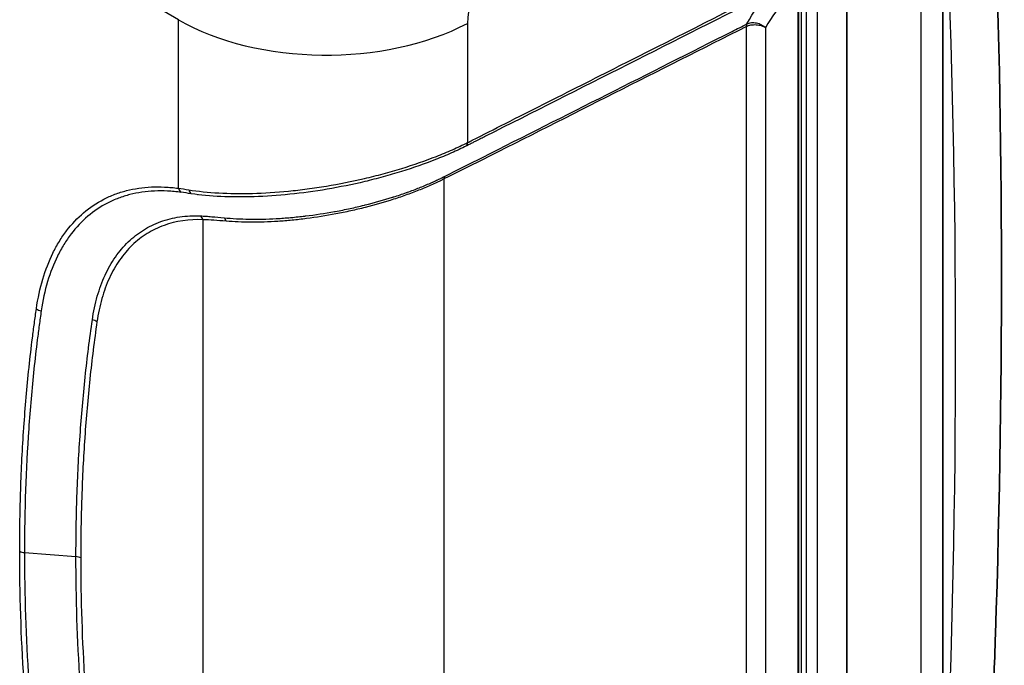
# Model space of a CAD drawing. Units: millimetres. Extents: x 36 to 2783, y 20 to 1284.
# Drawn here: x 797 to 886, y 262 to 320 of the extents above; entities that cross this region are included whole.
import ezdxf

# ---------------------------------------------------------------- set-up
doc = ezdxf.new("R2010")
doc.units = ezdxf.units.MM
doc.header["$LTSCALE"] = 2.5
doc.layers.add('Visible (ISO)', color=7, linetype='Continuous', lineweight=35)
doc.layers.add('Visible Narrow (ISO)', color=7, linetype='Continuous', lineweight=25)

msp = doc.modelspace()

# ---------------------------------------------------------------- linework, layer by layer
at = {"layer": 'Visible (ISO)'}
for p, q in [((880.87, 219.371), (880.87, 346.086)), ((872.116, 339.271), (872.116, 216.656)), ((867.735, 218.45), (867.735, 338.879))]:
    msp.add_line(p, q, dxfattribs=at)
msp.add_open_spline([(885.405, 335.112), (886.386, 312.094), (886.474, 288.461), (885.578, 261.618), (885.475, 258.876), (885.361, 256.128)], degree=3, knots=[0.112215, 0.112215, 0.112215, 0.112215, 8.749098, 8.749098, 9.729191, 9.729191, 9.729191, 9.729191], dxfattribs=at)
at = {"layer": 'Visible Narrow (ISO)'}
for p, q in [((878.89, 217.055), (878.89, 343.77)), ((867.71, 216.991), (867.71, 340.437)), ((867.958, 338.568), (867.958, 218.139)), ((868.455, 217.852), (868.455, 338.281)), ((869.418, 338.227), (869.418, 217.798)), ((811.238, 320.306), (808.643, 321.804)), ((811.238, 304.962), (811.238, 320.306)), ((837.578, 319.974), (837.578, 309.117)), ((862.979, 319.687), (862.984, 319.69)), ((862.979, 238.647), (862.979, 319.687)), ((863.032, 319.921), (863.034, 319.922)), ((864.735, 319.573), (864.735, 238.717)), ((835.433, 305.806), (835.433, 223.381)), ((812.966, 304.384), (812.967, 304.384)), ((804.532, 303.472), (804.532, 303.472)), ((803.192, 302.572), (803.192, 302.572)), ((813.483, 227.641), (813.483, 302.099)), ((797.222, 271.793), (801.91, 271.425))]:
    msp.add_line(p, q, dxfattribs=at)
for centre, major_axis, ratio, start_param, end_param in [((405.055, -10.072), (283.396, 712.449), 0.538524, 5.287279, 5.409885), ((842.264, 322.453), (-3.392, -5.372), 0.601958, 3.99443, 5.521593), ((878.342, 304.187), (-9.408, 19.591), 0.619483, 0.201479, 0.429403), ((824.708, 328.083), (19.05, 0), 0.57735, 3.926991, 5.454154), ((863.494, 319.363), (-0.343, 0.68), 0.564246, 0.384049, 0.817067), ((863.496, 319.364), (-0.347, 0.678), 0.55463, 0.380901, 0.813831), ((837.064, 309.442), (0.338, -0.683), 0.569213, 0.207785, 0.821505), ((835.948, 305.482), (-0.335, 0.684), 0.571634, 0.405445, 0.82371), ((811.777, 305.273), (-0.09, -0.757), 0.749787, 5.222782, 5.916069), ((812.683, 305.148), (-0.108, -0.754), 0.691824, 5.263507, 5.952533), ((812.944, 301.788), (0.029, 0.761), 0.767298, 5.162741, 5.787653), ((815.146, 301.604), (0.07, 0.759), 0.620784, 5.262911, 5.842463), ((798.842, 294.295), (0.754, -0.111), 0.659602, 4.017533, 4.681616), ((803.287, 292.492), (-0.754, 0.111), 0.659733, 4.017717, 4.657493), ((797.324, 272.229), (0.762, 0), 0.577476, 3.927193, 4.577289), ((801.807, 270.989), (-0.762, 0), 0.577491, 3.927113, 4.577257)]:
    msp.add_ellipse(centre, major_axis=major_axis, ratio=ratio, start_param=start_param, end_param=end_param, dxfattribs=at)
for points, knots in [([(837.578, 309.117), (837.722, 309.189), (837.866, 309.262), (839.018, 309.843), (841.178, 310.933), (845.642, 313.185), (853.707, 317.254), (860.619, 320.741), (865.227, 323.066)], [0, 0, 0, 0, 0.00058609, 0.00058609, 0.00468872, 0.00937745, 0.0187549, 0.03750979, 0.03750979, 0.03750979, 0.03750979]), ([(865.123, 322.758), (856.488, 318.402), (847.852, 314.047), (839.216, 309.692), (839.078, 309.622), (838.94, 309.552), (838.802, 309.482), (838.65, 309.406), (838.499, 309.33), (838.347, 309.253), (838.297, 309.228), (838.247, 309.203), (838.196, 309.177), (838.102, 309.13), (838.007, 309.082), (837.913, 309.034), (837.906, 309.031), (837.9, 309.028), (837.894, 309.025), (837.843, 308.999), (837.793, 308.974), (837.742, 308.948), (837.717, 308.935), (837.692, 308.923), (837.667, 308.91), (837.654, 308.904), (837.641, 308.897), (837.629, 308.891), (837.622, 308.888), (837.616, 308.884), (837.61, 308.881), (837.607, 308.88), (837.604, 308.878), (837.6, 308.877), (837.599, 308.876), (837.597, 308.875), (837.596, 308.874), (837.595, 308.874), (837.594, 308.873), (837.593, 308.873), (837.593, 308.873), (837.592, 308.873), (837.592, 308.872), (837.592, 308.872), (837.592, 308.872), (837.591, 308.872), (837.591, 308.872), (837.591, 308.872), (837.591, 308.872), (837.591, 308.872), (837.591, 308.872), (837.591, 308.872), (837.591, 308.872), (837.591, 308.872), (837.591, 308.872)], [0.00121027, 0.00121027, 0.00121027, 0.00121027, 0.0363702, 0.0363702, 0.0363702, 0.03693329, 0.03693329, 0.03693329, 0.03754979, 0.03754979, 0.03754979, 0.03775484, 0.03775484, 0.03775484, 0.0381396, 0.0381396, 0.0381396, 0.03816562, 0.03816562, 0.03816562, 0.03837103, 0.03837103, 0.03837103, 0.03847374, 0.03847374, 0.03847374, 0.0385251, 0.0385251, 0.0385251, 0.03855077, 0.03855077, 0.03855077, 0.03856361, 0.03856361, 0.03856361, 0.03857003, 0.03857003, 0.03857003, 0.03857324, 0.03857324, 0.03857324, 0.03857485, 0.03857485, 0.03857485, 0.03857565, 0.03857565, 0.03857565, 0.03857605, 0.03857605, 0.03857605, 0.03857625, 0.03857625, 0.03857625, 0.03857645, 0.03857645, 0.03857645, 0.03857645]), ([(862.979, 319.687), (854.945, 315.633), (846.911, 311.579), (838.876, 307.526), (837.728, 306.946), (836.581, 306.369), (835.433, 305.806)], [0.00121606, 0.00121606, 0.00121606, 0.00121606, 0.03391622, 0.03391622, 0.03391622, 0.03858765, 0.03858765, 0.03858765, 0.03858765]), ([(835.486, 306.035), (836.643, 306.618), (837.79, 307.195), (838.936, 307.773), (846.515, 311.594), (854.094, 315.415), (861.673, 319.236), (862.126, 319.464), (862.579, 319.692), (863.032, 319.921)], [0, 0, 0, 0, 0.00466736, 0.00466736, 0.00466736, 0.0355234, 0.0355234, 0.0355234, 0.03736751, 0.03736751, 0.03736751, 0.03736751]), ([(862.984, 319.69), (863.105, 319.752), (863.244, 319.798), (863.396, 319.826), (863.547, 319.853), (863.709, 319.862), (863.869, 319.851), (864.03, 319.84), (864.191, 319.81), (864.338, 319.763), (864.485, 319.716), (864.622, 319.65), (864.735, 319.573)], [0, 0, 0, 0, 0.000481599, 0.000481599, 0.000481599, 0.000963199, 0.000963199, 0.000963199, 0.001444798, 0.001444798, 0.001444798, 0.001926397, 0.001926397, 0.001926397, 0.001926397]), ([(863.034, 319.922), (863.154, 319.983), (863.292, 320.022), (863.441, 320.037), (863.59, 320.052), (863.748, 320.044), (863.904, 320.012), (864.06, 319.98), (864.215, 319.924), (864.356, 319.85), (864.498, 319.775), (864.629, 319.68), (864.735, 319.573)], [0, 0, 0, 0, 0.000481621, 0.000481621, 0.000481621, 0.000963243, 0.000963243, 0.000963243, 0.001444864, 0.001444864, 0.001444864, 0.001926486, 0.001926486, 0.001926486, 0.001926486]), ([(812.182, 304.817), (813.039, 304.682), (813.951, 304.589), (815.882, 304.482), (816.903, 304.468), (819.054, 304.525), (820.154, 304.594), (821.84, 304.757), (822.407, 304.821), (823.555, 304.973), (824.136, 305.06), (825.891, 305.351), (827.048, 305.58), (828.764, 305.98), (829.332, 306.123), (830.462, 306.428), (831.027, 306.591), (832.684, 307.101), (833.737, 307.469), (835.239, 308.061), (835.727, 308.264), (836.677, 308.683), (837.138, 308.899), (837.578, 309.117)], [0, 0, 0, 0, 0.00353124, 0.00353124, 0.00706249, 0.00706249, 0.01059373, 0.01059373, 0.01235935, 0.01235935, 0.01412497, 0.01412497, 0.01765622, 0.01765622, 0.01942184, 0.01942184, 0.02118746, 0.02118746, 0.0247187, 0.0247187, 0.02648433, 0.02648433, 0.02824995, 0.02824995, 0.02824995, 0.02824995]), ([(837.474, 308.813), (837.037, 308.595), (836.581, 308.38), (835.642, 307.964), (835.16, 307.763), (833.678, 307.177), (832.64, 306.814), (831.006, 306.307), (830.449, 306.145), (829.335, 305.842), (828.775, 305.699), (827.084, 305.3), (825.943, 305.069), (823.636, 304.677), (822.504, 304.522), (820.287, 304.296), (819.202, 304.222), (817.079, 304.152), (816.072, 304.158), (814.163, 304.25), (813.261, 304.333), (812.412, 304.459)], [0, 0, 0, 0, 0.00176719, 0.00176719, 0.00353438, 0.00353438, 0.00706876, 0.00706876, 0.00883595, 0.00883595, 0.01060314, 0.01060314, 0.01413752, 0.01413752, 0.0176719, 0.0176719, 0.02120628, 0.02120628, 0.02474066, 0.02474066, 0.02827504, 0.02827504, 0.02827504, 0.02827504]), ([(837.591, 308.872), (837.591, 308.872), (837.591, 308.872), (837.591, 308.872), (837.571, 308.862), (837.552, 308.852), (837.533, 308.842), (837.523, 308.837), (837.513, 308.833), (837.503, 308.828), (837.494, 308.823), (837.484, 308.818), (837.474, 308.813)], [-0.00000006, -0.00000006, -0.00000006, -0.00000006, 0.0000002463, 0.0000002463, 0.0000002463, 0.0000783429, 0.0000783429, 0.0000783429, 0.0001175144, 0.0001175144, 0.0001175144, 0.0001566858, 0.0001566858, 0.0001566858, 0.0001566858]), ([(815.41, 302.272), (815.769, 302.24), (816.141, 302.21), (816.522, 302.189), (816.526, 302.189), (816.529, 302.189), (816.533, 302.189), (816.911, 302.168), (817.298, 302.155), (817.691, 302.149), (817.697, 302.149), (817.704, 302.149), (817.71, 302.148), (818.498, 302.136), (819.313, 302.152), (820.156, 302.199), (820.168, 302.2), (820.18, 302.201), (820.193, 302.201), (820.605, 302.225), (821.025, 302.256), (821.451, 302.294), (821.466, 302.295), (821.482, 302.297), (821.498, 302.298), (821.921, 302.337), (822.35, 302.382), (822.778, 302.433), (822.797, 302.435), (822.816, 302.438), (822.834, 302.44), (823.704, 302.545), (824.58, 302.675), (825.46, 302.835), (825.484, 302.839), (825.509, 302.844), (825.533, 302.848), (825.985, 302.931), (826.439, 303.023), (826.893, 303.122), (827.318, 303.214), (827.739, 303.312), (828.156, 303.415), (828.184, 303.423), (828.213, 303.43), (828.241, 303.437), (829.097, 303.65), (829.934, 303.884), (830.753, 304.142), (830.784, 304.152), (830.816, 304.162), (830.847, 304.172), (831.238, 304.296), (831.626, 304.427), (832.005, 304.562), (832.037, 304.573), (832.068, 304.584), (832.1, 304.596), (832.476, 304.731), (832.842, 304.87), (833.199, 305.012), (833.231, 305.025), (833.262, 305.037), (833.294, 305.05), (833.648, 305.192), (833.993, 305.338), (834.329, 305.487), (834.36, 305.501), (834.39, 305.515), (834.421, 305.529), (834.572, 305.596), (834.721, 305.665), (834.869, 305.734), (834.899, 305.748), (834.93, 305.763), (834.96, 305.777), (835.018, 305.805), (835.075, 305.832), (835.132, 305.86), (835.163, 305.874), (835.193, 305.889), (835.223, 305.904), (835.236, 305.91), (835.249, 305.917), (835.262, 305.923), (835.284, 305.934), (835.306, 305.945), (835.327, 305.955), (835.336, 305.959), (835.344, 305.964), (835.353, 305.968), (835.366, 305.974), (835.379, 305.981), (835.392, 305.987)], [0, 0, 0, 0, 0.0013864, 0.0013864, 0.0013864, 0.00139919, 0.00139919, 0.00139919, 0.00277279, 0.00277279, 0.00277279, 0.00279536, 0.00279536, 0.00279536, 0.00554558, 0.00554558, 0.00554558, 0.00558609, 0.00558609, 0.00558609, 0.00693198, 0.00693198, 0.00693198, 0.00698124, 0.00698124, 0.00698124, 0.00831837, 0.00831837, 0.00831837, 0.00837702, 0.00837702, 0.00837702, 0.01109117, 0.01109117, 0.01109117, 0.01116605, 0.01116605, 0.01116605, 0.01255921, 0.01255921, 0.01255921, 0.01386396, 0.01386396, 0.01386396, 0.01395308, 0.01395308, 0.01395308, 0.01663675, 0.01663675, 0.01663675, 0.01673963, 0.01673963, 0.01673963, 0.01802314, 0.01802314, 0.01802314, 0.01813106, 0.01813106, 0.01813106, 0.01940954, 0.01940954, 0.01940954, 0.01952276, 0.01952276, 0.01952276, 0.02079593, 0.02079593, 0.02079593, 0.0209133, 0.0209133, 0.0209133, 0.02148913, 0.02148913, 0.02148913, 0.02160845, 0.02160845, 0.02160845, 0.02183573, 0.02183573, 0.02183573, 0.02195613, 0.02195613, 0.02195613, 0.02200903, 0.02200903, 0.02200903, 0.02209568, 0.02209568, 0.02209568, 0.02213004, 0.02213004, 0.02213004, 0.02218233, 0.02218233, 0.02218233, 0.02218233]), ([(835.392, 305.987), (835.392, 305.987), (835.392, 305.987), (835.392, 305.987), (835.407, 305.995), (835.423, 306.003), (835.439, 306.011), (835.443, 306.013), (835.447, 306.015), (835.451, 306.017), (835.462, 306.023), (835.474, 306.029), (835.486, 306.035)], [-0.00000006, -0.00000006, -0.00000006, -0.00000006, 0.0000001868, 0.0000001868, 0.0000001868, 0.0000631064, 0.0000631064, 0.0000631064, 0.000078883, 0.000078883, 0.000078883, 0.0001262128, 0.0001262128, 0.0001262128, 0.0001262128]), ([(798.304, 293.984), (798.443, 294.936), (798.638, 295.836), (798.889, 296.681), (799.14, 297.527), (799.446, 298.319), (799.809, 299.057), (799.99, 299.426), (800.186, 299.781), (800.396, 300.122), (800.606, 300.464), (800.829, 300.789), (801.063, 301.096), (801.532, 301.71), (802.048, 302.255), (802.61, 302.732), (803.171, 303.209), (803.779, 303.618), (804.435, 303.957), (804.763, 304.126), (805.102, 304.277), (805.449, 304.408), (805.795, 304.54), (806.149, 304.652), (806.512, 304.745), (807.236, 304.931), (807.993, 305.042), (808.781, 305.077), (809.176, 305.095), (809.578, 305.093), (809.988, 305.073), (810.193, 305.063), (810.401, 305.048), (810.609, 305.029), (810.818, 305.01), (811.028, 304.987), (811.238, 304.962)], [0, 0, 0, 0, 0.00378842, 0.00378842, 0.00378842, 0.00757686, 0.00757686, 0.00757686, 0.00947107, 0.00947107, 0.00947107, 0.01136529, 0.01136529, 0.01136529, 0.01515372, 0.01515372, 0.01515372, 0.01894215, 0.01894215, 0.01894215, 0.02083636, 0.02083636, 0.02083636, 0.02273058, 0.02273058, 0.02273058, 0.02651901, 0.02651901, 0.02651901, 0.02841322, 0.02841322, 0.02841322, 0.02936033, 0.02936033, 0.02936033, 0.03030744, 0.03030744, 0.03030744, 0.03030744]), ([(835.433, 305.806), (835.391, 305.786), (835.348, 305.764), (835.306, 305.743), (835.263, 305.722), (835.22, 305.701), (835.177, 305.68), (835.091, 305.637), (835.004, 305.595), (834.916, 305.554), (834.741, 305.471), (834.563, 305.388), (834.383, 305.307), (834.022, 305.145), (833.65, 304.986), (833.267, 304.831), (832.884, 304.677), (832.49, 304.526), (832.086, 304.379), (831.681, 304.232), (831.265, 304.09), (830.845, 303.955), (830.006, 303.685), (829.147, 303.441), (828.268, 303.217), (828.264, 303.216), (828.261, 303.215), (828.257, 303.214), (827.821, 303.104), (827.381, 302.998), (826.936, 302.899), (826.487, 302.798), (826.038, 302.705), (825.591, 302.62), (825.587, 302.62), (825.582, 302.619), (825.578, 302.618), (824.688, 302.449), (823.802, 302.311), (822.924, 302.199), (822.919, 302.198), (822.915, 302.197), (822.911, 302.197), (822.473, 302.141), (822.036, 302.091), (821.603, 302.049), (821.599, 302.048), (821.595, 302.048), (821.592, 302.048), (821.158, 302.005), (820.732, 301.97), (820.313, 301.942), (820.31, 301.942), (820.307, 301.942), (820.304, 301.941), (819.461, 301.886), (818.645, 301.863), (817.858, 301.867), (817.463, 301.869), (817.073, 301.878), (816.693, 301.894), (816.313, 301.911), (815.943, 301.936), (815.584, 301.964)], [0, 0, 0, 0, 0.00017049, 0.00017049, 0.00017049, 0.00034097, 0.00034097, 0.00034097, 0.00068193, 0.00068193, 0.00068193, 0.00136389, 0.00136389, 0.00136389, 0.00272788, 0.00272788, 0.00272788, 0.00409197, 0.00409197, 0.00409197, 0.00545619, 0.00545619, 0.00545619, 0.00818574, 0.00818574, 0.00818574, 0.00819786, 0.00819786, 0.00819786, 0.00955114, 0.00955114, 0.00955114, 0.01091698, 0.01091698, 0.01091698, 0.01093048, 0.01093048, 0.01093048, 0.0136501, 0.0136501, 0.0136501, 0.0136631, 0.0136631, 0.0136631, 0.01501748, 0.01501748, 0.01501748, 0.01502941, 0.01502941, 0.01502941, 0.01638537, 0.01638537, 0.01638537, 0.01639572, 0.01639572, 0.01639572, 0.01912231, 0.01912231, 0.01912231, 0.02049144, 0.02049144, 0.02049144, 0.02186096, 0.02186096, 0.02186096, 0.02186096]), ([(811.49, 304.591), (811.281, 304.616), (811.072, 304.641), (810.866, 304.66), (810.659, 304.68), (810.455, 304.695), (810.252, 304.705), (809.848, 304.725), (809.453, 304.727), (809.065, 304.71), (808.289, 304.676), (807.545, 304.567), (806.831, 304.384), (806.475, 304.292), (806.126, 304.182), (805.785, 304.053), (805.444, 303.924), (805.11, 303.775), (804.788, 303.609), (804.142, 303.276), (803.543, 302.874), (802.99, 302.405), (802.437, 301.936), (801.928, 301.4), (801.466, 300.796), (801.235, 300.495), (801.016, 300.175), (800.809, 299.839), (800.602, 299.504), (800.409, 299.154), (800.23, 298.791), (799.872, 298.066), (799.57, 297.287), (799.322, 296.456), (799.074, 295.624), (798.879, 294.74), (798.746, 293.802)], [0, 0, 0, 0, 0.000945, 0.000945, 0.000945, 0.00188999, 0.00188999, 0.00188999, 0.00377999, 0.00377999, 0.00377999, 0.00755997, 0.00755997, 0.00755997, 0.00944997, 0.00944997, 0.00944997, 0.01133996, 0.01133996, 0.01133996, 0.01511995, 0.01511995, 0.01511995, 0.01889994, 0.01889994, 0.01889994, 0.02078978, 0.02078978, 0.02078978, 0.0226794, 0.0226794, 0.0226794, 0.02645894, 0.02645894, 0.02645894, 0.0302399, 0.0302399, 0.0302399, 0.0302399]), ([(803.402, 292.982), (803.455, 293.36), (803.522, 293.727), (803.674, 294.442), (803.76, 294.79), (804.05, 295.802), (804.284, 296.438), (804.696, 297.332), (804.844, 297.62), (805.16, 298.175), (805.329, 298.444), (805.863, 299.21), (806.253, 299.668), (807.101, 300.486), (807.559, 300.844), (808.543, 301.46), (809.072, 301.718), (810.184, 302.12), (810.765, 302.264), (811.972, 302.44), (812.598, 302.472), (813.248, 302.447)], [0, 0, 0, 0, 0.0014989, 0.0014989, 0.0029978, 0.0029978, 0.0059956, 0.0059956, 0.0074945, 0.0074945, 0.0089934, 0.0089934, 0.0119912, 0.0119912, 0.01498899, 0.01498899, 0.01798679, 0.01798679, 0.02098459, 0.02098459, 0.02398239, 0.02398239, 0.02398239, 0.02398239]), ([(813.248, 302.447), (813.411, 302.441), (813.579, 302.429), (813.922, 302.404), (814.099, 302.389), (814.64, 302.341), (815.016, 302.306), (815.41, 302.272)], [0, 0, 0, 0, 0.000757075, 0.000757075, 0.00151415, 0.00151415, 0.0030283, 0.0030283, 0.0030283, 0.0030283]), ([(813.483, 302.099), (812.206, 302.149), (811.024, 301.976), (809.937, 301.584), (809.665, 301.486), (809.399, 301.374), (809.14, 301.248), (808.881, 301.122), (808.631, 300.984), (808.389, 300.833), (807.905, 300.53), (807.455, 300.178), (807.039, 299.777), (806.622, 299.375), (806.239, 298.925), (805.889, 298.423), (805.715, 298.172), (805.549, 297.908), (805.393, 297.635), (805.238, 297.362), (805.093, 297.079), (804.958, 296.786), (804.689, 296.2), (804.46, 295.575), (804.271, 294.912), (804.176, 294.58), (804.092, 294.238), (804.018, 293.887), (803.944, 293.535), (803.881, 293.173), (803.826, 292.803)], [0, 0, 0, 0, 0.00591396, 0.00591396, 0.00591396, 0.00739245, 0.00739245, 0.00739245, 0.00887093, 0.00887093, 0.00887093, 0.01182791, 0.01182791, 0.01182791, 0.01478489, 0.01478489, 0.01478489, 0.01626338, 0.01626338, 0.01626338, 0.01774187, 0.01774187, 0.01774187, 0.02069885, 0.02069885, 0.02069885, 0.02217734, 0.02217734, 0.02217734, 0.02365583, 0.02365583, 0.02365583, 0.02365583]), ([(815.584, 301.964), (815.2, 301.994), (814.832, 302.023), (814.482, 302.048), (814.131, 302.073), (813.797, 302.095), (813.483, 302.099)], [0, 0, 0, 0, 0.001474955, 0.001474955, 0.001474955, 0.00294991, 0.00294991, 0.00294991, 0.00294991]), ([(796.786, 271.918), (796.786, 272.878), (796.794, 273.834), (796.809, 274.784), (796.824, 275.7), (796.846, 276.612), (796.876, 277.518), (796.939, 279.411), (797.033, 281.283), (797.16, 283.134), (797.161, 283.156), (797.163, 283.178), (797.164, 283.201), (797.29, 285.029), (797.447, 286.839), (797.636, 288.627), (797.637, 288.637), (797.638, 288.648), (797.639, 288.659), (797.733, 289.553), (797.836, 290.441), (797.946, 291.323), (797.946, 291.328), (797.947, 291.333), (797.948, 291.339), (798.003, 291.78), (798.06, 292.22), (798.119, 292.658), (798.119, 292.66), (798.119, 292.663), (798.12, 292.666), (798.179, 293.107), (798.239, 293.547), (798.304, 293.984)], [0, 0, 0, 0, 0.00352361, 0.00352361, 0.00352361, 0.00692022, 0.00692022, 0.00692022, 0.01400977, 0.01400977, 0.01400977, 0.01409444, 0.01409444, 0.01409444, 0.02109932, 0.02109932, 0.02109932, 0.02114165, 0.02114165, 0.02114165, 0.0246441, 0.0246441, 0.0246441, 0.02466526, 0.02466526, 0.02466526, 0.02641649, 0.02641649, 0.02641649, 0.02642707, 0.02642707, 0.02642707, 0.02818887, 0.02818887, 0.02818887, 0.02818887]), ([(798.746, 293.802), (798.684, 293.365), (798.622, 292.927), (798.503, 292.048), (798.331, 290.725), (798.176, 289.389), (797.891, 286.701), (797.732, 284.885), (797.35, 279.379), (797.223, 275.623), (797.222, 271.793)], [0, 0, 0, 0, 0.00175833, 0.00175833, 0.00351667, 0.00703334, 0.00703334, 0.01406667, 0.01406667, 0.02813334, 0.02813334, 0.02813334, 0.02813334]), ([(801.91, 271.425), (801.911, 272.363), (801.919, 273.296), (801.934, 274.225), (801.949, 275.12), (801.972, 276.011), (802.001, 276.896), (802.063, 278.745), (802.156, 280.574), (802.281, 282.382), (802.282, 282.404), (802.284, 282.426), (802.285, 282.447), (802.409, 284.234), (802.563, 286.001), (802.748, 287.748), (802.75, 287.758), (802.751, 287.769), (802.752, 287.78), (802.844, 288.652), (802.945, 289.52), (803.053, 290.382), (803.053, 290.387), (803.054, 290.393), (803.055, 290.398), (803.163, 291.265), (803.281, 292.127), (803.402, 292.982)], [0, 0, 0, 0, 0.00344239, 0.00344239, 0.00344239, 0.00676073, 0.00676073, 0.00676073, 0.01368696, 0.01368696, 0.01368696, 0.01376955, 0.01376955, 0.01376955, 0.02061298, 0.02061298, 0.02061298, 0.02065433, 0.02065433, 0.02065433, 0.02407535, 0.02407535, 0.02407535, 0.02409672, 0.02409672, 0.02409672, 0.02753911, 0.02753911, 0.02753911, 0.02753911]), ([(803.826, 292.803), (803.701, 291.951), (803.586, 291.091), (803.478, 290.226), (803.477, 290.221), (803.477, 290.215), (803.476, 290.21), (803.369, 289.35), (803.269, 288.485), (803.177, 287.614), (803.176, 287.604), (803.175, 287.593), (803.174, 287.583), (802.99, 285.841), (802.837, 284.077), (802.715, 282.295), (802.713, 282.273), (802.712, 282.252), (802.71, 282.23), (802.589, 280.458), (802.498, 278.667), (802.437, 276.857), (802.436, 276.824), (802.435, 276.791), (802.434, 276.758), (802.405, 275.874), (802.383, 274.986), (802.368, 274.093), (802.353, 273.167), (802.346, 272.236), (802.346, 271.3)], [0, 0, 0, 0, 0.00343759, 0.00343759, 0.00343759, 0.00345821, 0.00345821, 0.00345821, 0.00687518, 0.00687518, 0.00687518, 0.00691643, 0.00691643, 0.00691643, 0.01375035, 0.01375035, 0.01375035, 0.01383285, 0.01383285, 0.01383285, 0.02062553, 0.02062553, 0.02062553, 0.02074928, 0.02074928, 0.02074928, 0.02406311, 0.02406311, 0.02406311, 0.0275007, 0.0275007, 0.0275007, 0.0275007]), ([(798.304, 248.1), (798.239, 248.612), (798.179, 249.122), (798.12, 249.631), (798.06, 250.14), (798.003, 250.649), (797.948, 251.157), (797.837, 252.172), (797.734, 253.184), (797.639, 254.193), (797.449, 256.21), (797.291, 258.213), (797.164, 260.199), (796.911, 264.171), (796.785, 268.078), (796.786, 271.918)], [0, 0, 0, 0, 0.00176363, 0.00176363, 0.00176363, 0.00352727, 0.00352727, 0.00352727, 0.00705454, 0.00705454, 0.00705454, 0.01410908, 0.01410908, 0.01410908, 0.02821815, 0.02821815, 0.02821815, 0.02821815]), ([(797.222, 271.793), (797.223, 267.963), (797.35, 264.066), (797.605, 260.105), (797.732, 258.124), (797.89, 256.126), (798.081, 254.114), (798.176, 253.107), (798.279, 252.097), (798.39, 251.084), (798.446, 250.577), (798.503, 250.07), (798.562, 249.562), (798.622, 249.054), (798.684, 248.546), (798.746, 248.036)], [0.00000003, 0.00000003, 0.00000003, 0.00000003, 0.01405709, 0.01405709, 0.01405709, 0.02108564, 0.02108564, 0.02108564, 0.02460122, 0.02460122, 0.02460122, 0.02635814, 0.02635814, 0.02635814, 0.02811419, 0.02811419, 0.02811419, 0.02811419]), ([(803.402, 248.152), (803.281, 249.151), (803.164, 250.146), (802.946, 252.129), (802.845, 253.118), (802.566, 256.073), (802.41, 258.03), (802.036, 263.852), (801.911, 267.674), (801.91, 271.425)], [0, 0, 0, 0, 0.00344501, 0.00344501, 0.00689002, 0.00689002, 0.01378004, 0.01378004, 0.02756007, 0.02756007, 0.02756007, 0.02756007]), ([(802.346, 271.3), (802.345, 267.557), (802.468, 263.75), (802.715, 259.88), (802.838, 257.944), (802.992, 255.992), (803.177, 254.026), (803.27, 253.043), (803.37, 252.057), (803.478, 251.067), (803.586, 250.077), (803.701, 249.085), (803.826, 248.088)], [0, 0, 0, 0, 0.01373498, 0.01373498, 0.01373498, 0.02060247, 0.02060247, 0.02060247, 0.02403621, 0.02403621, 0.02403621, 0.02746996, 0.02746996, 0.02746996, 0.02746996])]:
    msp.add_open_spline(points, degree=3, knots=knots, dxfattribs=at)
for points in [[(863.034, 319.922), (863.605, 321.018), (864.305, 321.971), (865.123, 322.758)], [(811.238, 304.962), (811.539, 304.92), (811.855, 304.868), (812.182, 304.817)], [(812.412, 304.459), (812.092, 304.506), (811.784, 304.554), (811.49, 304.591)]]:
    msp.add_open_spline(points, degree=3, dxfattribs=at)

doc.saveas('drawing.dxf')
